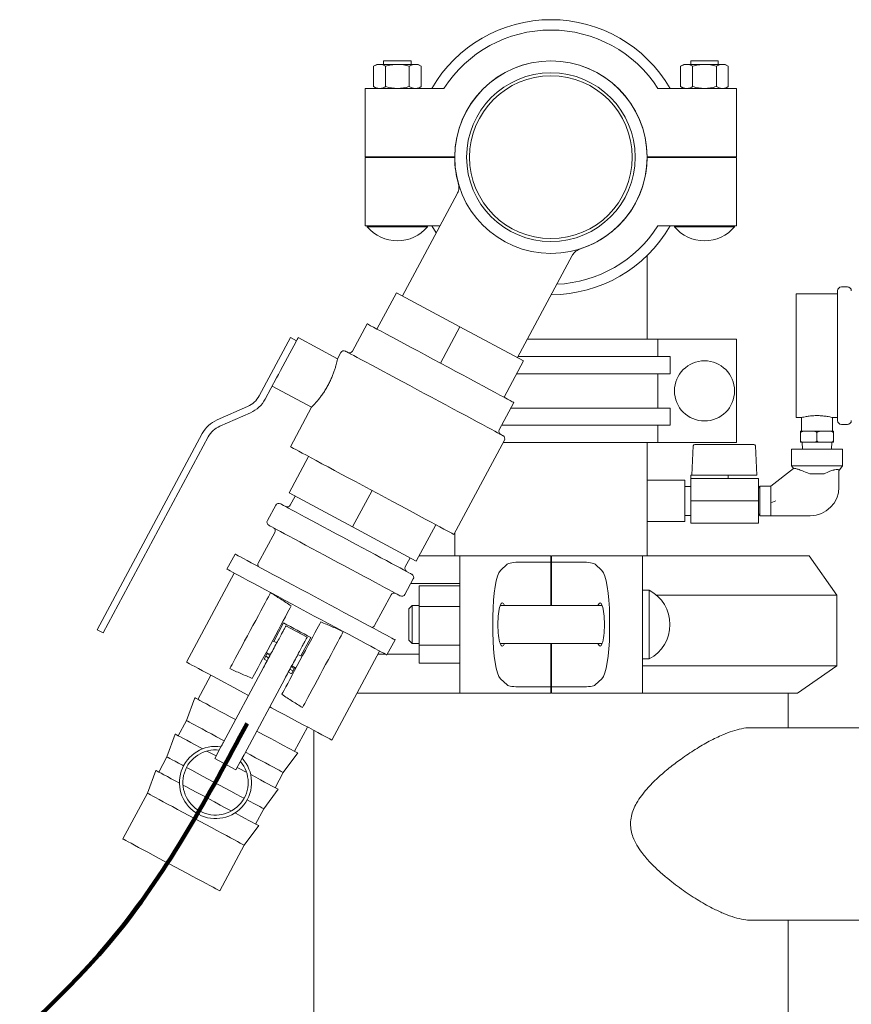
# Model space of a CAD drawing. Units: inches. Extents: x 0.1 to 22.1, y 0.1 to 17.1.
# Drawn here: x 3.7 to 5, y 5.7 to 7.1 of the extents above; entities that cross this region are included whole.
import ezdxf

# ---------------------------------------------------------------- set-up
doc = ezdxf.new("R2010")
doc.units = ezdxf.units.IN
doc.header["$MEASUREMENT"] = 0
doc.layers.add('7', color=7, linetype='Continuous', lineweight=15)

msp = doc.modelspace()

# ---------------------------------------------------------------- linework, layer by layer
at = {"color": 7, "linetype": 'Continuous', "lineweight": 15}
for p, q in [((4.27327, 7.08092), (4.26842, 7.07812)), ((4.26842, 7.07812), (4.26842, 7.0472)), ((4.30453, 7.08092), (4.27327, 7.08092)), ((4.28369, 7.08609), (4.28369, 7.08092)), ((4.32537, 7.08609), (4.28369, 7.08609)), ((4.28648, 7.0472), (4.28648, 7.07812)), ((4.33579, 7.08092), (4.30453, 7.08092)), ((4.32258, 7.07812), (4.32258, 7.0472)), ((4.32537, 7.08092), (4.32537, 7.08609)), ((4.34064, 7.07812), (4.33579, 7.08092)), ((4.34064, 7.07812), (4.34064, 7.0472)), ((4.73873, 7.08092), (4.73388, 7.07812)), ((4.73388, 7.07812), (4.73388, 7.0472)), ((4.76999, 7.08092), (4.73873, 7.08092)), ((4.74915, 7.08609), (4.74915, 7.08092)), ((4.79083, 7.08609), (4.74915, 7.08609)), ((4.75194, 7.0472), (4.75194, 7.07812)), ((4.80125, 7.08092), (4.76999, 7.08092)), ((4.78805, 7.07812), (4.78805, 7.0472)), ((4.79083, 7.08092), (4.79083, 7.08609)), ((4.8061, 7.07812), (4.80125, 7.08092)), ((4.8061, 7.07812), (4.8061, 7.0472)), ((4.2559, 7.04441), (4.37507, 7.04441)), ((4.2559, 6.94085), (4.2559, 7.04441)), ((4.26842, 7.0472), (4.27327, 7.04441)), ((4.33579, 7.04441), (4.34064, 7.0472)), ((4.69945, 7.04441), (4.81862, 7.04441)), ((4.73388, 7.0472), (4.73873, 7.04441)), ((4.80125, 7.04441), (4.8061, 7.0472)), ((4.81862, 7.04441), (4.81862, 6.94085)), ((4.2559, 6.94085), (4.39137, 6.94085)), ((4.2559, 6.93955), (4.39137, 6.93955)), ((4.2559, 6.83599), (4.2559, 6.93955)), ((4.28369, 6.94085), (4.28369, 6.93955)), ((4.32537, 6.93955), (4.32537, 6.94085)), ((4.39143, 6.9402), (4.39143, 6.93611)), ((4.68309, 6.93611), (4.68309, 6.9402)), ((4.68315, 6.94085), (4.81862, 6.94085)), ((4.68315, 6.93955), (4.81862, 6.93955)), ((4.74915, 6.94085), (4.74915, 6.93955)), ((4.79083, 6.93955), (4.79083, 6.94085)), ((4.81862, 6.93955), (4.81862, 6.83599)), ((4.39522, 6.88474), (4.31218, 6.72995)), ((4.36907, 6.83599), (4.2559, 6.83599)), ((4.25893, 6.83599), (4.25893, 6.83488)), ((4.25893, 6.83488), (4.35013, 6.83488)), ((4.35013, 6.83488), (4.35013, 6.83599)), ((4.35677, 6.83599), (4.36335, 6.82534)), ((4.81862, 6.83599), (4.69945, 6.83599)), ((4.72439, 6.83599), (4.72439, 6.83488)), ((4.81559, 6.83488), (4.72439, 6.83488)), ((4.81559, 6.83488), (4.81559, 6.83599)), ((4.48659, 6.6364), (4.56965, 6.79123)), ((4.68309, 6.66936), (4.68309, 6.7913)), ((4.30301, 6.73488), (4.27346, 6.6798)), ((4.30301, 6.73488), (4.39939, 6.68317)), ((4.97168, 6.73313), (4.90918, 6.73313)), ((4.90918, 6.73313), (4.90918, 6.54563)), ((4.97168, 6.54104), (4.97168, 6.73771)), ((4.98668, 6.74354), (4.97751, 6.74354)), ((4.25855, 6.6878), (4.2364, 6.64649)), ((4.27346, 6.6798), (4.27347, 6.6798)), ((4.39939, 6.68317), (4.36985, 6.6281)), ((4.39939, 6.68317), (4.49577, 6.63147)), ((4.09505, 6.57857), (4.14241, 6.66688)), ((4.14241, 6.66688), (4.15159, 6.66196)), ((4.14748, 6.6543), (4.15159, 6.66196)), ((4.21385, 6.63471), (4.15415, 6.66673)), ((4.5015, 6.66419), (4.69945, 6.66419)), ((4.68309, 6.66419), (4.68309, 6.66936)), ((4.69945, 6.66419), (4.69945, 6.63814)), ((4.81862, 6.66419), (4.69945, 6.66419)), ((4.81862, 6.50788), (4.81862, 6.66419)), ((4.21884, 6.64409), (4.21376, 6.63461)), ((4.36984, 6.6281), (4.36985, 6.6281)), ((4.36985, 6.6281), (4.36985, 6.6281)), ((4.49577, 6.63147), (4.46623, 6.5764)), ((4.48753, 6.63814), (4.71775, 6.63814)), ((4.71775, 6.63814), (4.71775, 6.61208)), ((4.48537, 6.61208), (4.71775, 6.61208)), ((4.69945, 6.61208), (4.69945, 6.55998)), ((4.10422, 6.57365), (4.12143, 6.60572)), ((4.11476, 6.59329), (4.17447, 6.56127)), ((4.45898, 6.52709), (4.48114, 6.5684)), ((4.46622, 6.5764), (4.46623, 6.5764)), ((4.07758, 6.56243), (4.03122, 6.54206)), ((4.08177, 6.55289), (4.03541, 6.53252)), ((4.1745, 6.56142), (4.14232, 6.50144)), ((4.47662, 6.55998), (4.71775, 6.55998)), ((4.71775, 6.55998), (4.71775, 6.53393)), ((4.90918, 6.54563), (4.91722, 6.54563)), ((4.91709, 6.54566), (4.91709, 6.52479)), ((4.96348, 6.54563), (4.97168, 6.54563)), ((4.96376, 6.52479), (4.96376, 6.54569)), ((4.00877, 6.5213), (3.84933, 6.22408)), ((4.46264, 6.53393), (4.71775, 6.53393)), ((4.69945, 6.53393), (4.69945, 6.50788)), ((4.92067, 6.52479), (4.91543, 6.52479)), ((4.91543, 6.51063), (4.91543, 6.52229)), ((4.93519, 6.52479), (4.92067, 6.52479)), ((4.94567, 6.52479), (4.93519, 6.52479)), ((4.94043, 6.51063), (4.94043, 6.52229)), ((4.96019, 6.52479), (4.94567, 6.52479)), ((4.96543, 6.52479), (4.96019, 6.52479)), ((4.96543, 6.51063), (4.96543, 6.52229)), ((4.97751, 6.53521), (4.98668, 6.53521)), ((4.01795, 6.51638), (3.85851, 6.21915)), ((4.39017, 6.36849), (4.46669, 6.51114)), ((4.69945, 6.50788), (4.46494, 6.50788)), ((4.68309, 6.45063), (4.68309, 6.50788)), ((4.69945, 6.50788), (4.81862, 6.50788)), ((4.91543, 6.50813), (4.92067, 6.50813)), ((4.91793, 6.50813), (4.91829, 6.49771)), ((4.93519, 6.50813), (4.92067, 6.50813)), ((4.93519, 6.50813), (4.94567, 6.50813)), ((4.96019, 6.50813), (4.94567, 6.50813)), ((4.96019, 6.50813), (4.96543, 6.50813)), ((4.96256, 6.49771), (4.96293, 6.50813)), ((4.75307, 6.50263), (4.75075, 6.45825)), ((4.75557, 6.505), (4.75617, 6.505)), ((4.75617, 6.505), (4.77867, 6.505)), ((4.77867, 6.505), (4.84465, 6.505)), ((4.84714, 6.50263), (4.84947, 6.45825)), ((4.90168, 6.49771), (4.90168, 6.47271)), ((4.97918, 6.49771), (4.90168, 6.49771)), ((4.97918, 6.47271), (4.97918, 6.49771)), ((4.16986, 6.48667), (4.14032, 6.43159)), ((4.905, 6.46858), (4.87068, 6.44188)), ((4.90168, 6.47271), (4.90472, 6.46836)), ((4.97918, 6.47271), (4.90168, 6.47271)), ((4.97376, 6.46497), (4.97918, 6.47271)), ((4.97376, 6.46564), (4.97376, 6.44028)), ((4.74039, 6.45063), (4.68309, 6.45063)), ((4.68309, 6.45063), (4.68309, 6.38813)), ((4.74039, 6.45063), (4.74039, 6.38813)), ((4.7776, 6.45325), (4.74947, 6.45325)), ((4.74947, 6.45325), (4.74947, 6.41938)), ((4.7495, 6.45825), (4.7495, 6.45325)), ((4.7495, 6.45825), (4.75063, 6.45825)), ((4.75063, 6.45825), (4.75135, 6.45825)), ((4.75135, 6.45825), (4.77853, 6.45825)), ((4.7776, 6.45325), (4.77853, 6.45325)), ((4.77853, 6.45825), (4.77874, 6.45825)), ((4.77853, 6.45325), (4.77874, 6.45325)), ((4.77874, 6.45825), (4.80499, 6.45825)), ((4.77874, 6.45325), (4.77964, 6.45325)), ((4.85168, 6.45325), (4.77964, 6.45325)), ((4.80499, 6.45825), (4.80565, 6.45825)), ((4.80565, 6.45825), (4.84722, 6.45825)), ((4.80572, 6.45825), (4.80572, 6.45325)), ((4.84947, 6.45825), (4.84722, 6.45825)), ((4.85168, 6.45325), (4.85168, 6.41938)), ((4.92942, 6.46021), (4.9514, 6.46021)), ((4.9514, 6.46021), (4.95143, 6.46022)), ((4.14032, 6.43159), (4.2367, 6.37989)), ((4.26624, 6.43496), (4.2367, 6.37989)), ((4.74947, 6.44135), (4.74039, 6.44135)), ((4.85206, 6.44188), (4.85168, 6.44188)), ((4.85393, 6.43863), (4.85206, 6.44188)), ((4.85206, 6.39688), (4.85206, 6.44188)), ((4.87068, 6.44188), (4.85393, 6.44188)), ((4.85393, 6.39688), (4.85393, 6.44188)), ((4.87068, 6.41673), (4.87068, 6.44188)), ((4.1495, 6.42667), (4.14211, 6.4129)), ((4.85168, 6.41938), (4.74947, 6.41938)), ((4.74947, 6.41938), (4.74947, 6.3855)), ((4.85168, 6.41938), (4.85168, 6.3855)), ((4.87068, 6.39688), (4.87068, 6.41673)), ((4.12011, 6.41288), (4.10751, 6.38938)), ((4.68309, 6.33604), (4.68309, 6.38813)), ((4.68309, 6.38813), (4.74039, 6.38813)), ((4.74039, 6.3974), (4.74947, 6.3974)), ((4.85168, 6.39688), (4.85206, 6.39688)), ((4.85206, 6.39688), (4.85393, 6.40012)), ((4.85393, 6.39688), (4.87068, 6.39688)), ((4.87068, 6.39688), (4.93036, 6.39688)), ((4.2367, 6.37989), (4.33308, 6.32819)), ((4.36263, 6.38326), (4.33308, 6.32819)), ((4.85168, 6.3855), (4.74947, 6.3855)), ((4.11874, 6.37153), (4.09374, 6.32493)), ((4.39143, 6.37084), (4.39143, 6.33604)), ((4.05861, 6.33877), (4.0463, 6.31582)), ((4.31652, 6.31934), (4.3239, 6.33311)), ((4.3373, 6.33604), (4.39934, 6.33604)), ((4.53726, 6.33604), (4.39934, 6.33604)), ((4.39934, 6.31388), (4.39934, 6.33604)), ((4.53726, 6.33604), (4.53726, 6.32645)), ((4.53809, 6.33604), (4.53809, 6.32645)), ((4.53809, 6.33604), (4.67601, 6.33604)), ((4.67601, 6.33604), (4.67601, 6.31388)), ((4.67601, 6.33604), (4.92872, 6.33604)), ((4.97039, 6.27654), (4.92872, 6.33604)), ((4.39934, 6.24427), (4.39934, 6.31388)), ((4.46094, 6.31388), (4.47098, 6.3233)), ((4.49141, 6.32645), (4.53726, 6.32645)), ((4.53726, 6.32645), (4.53726, 6.26054)), ((4.53726, 6.31521), (4.53809, 6.31521)), ((4.53809, 6.32645), (4.58395, 6.32645)), ((4.53809, 6.26054), (4.53809, 6.32645)), ((4.60437, 6.3233), (4.61441, 6.31388)), ((4.67601, 6.31388), (4.67601, 6.24427)), ((4.05732, 6.30991), (3.98493, 6.17498)), ((4.31606, 6.2775), (4.32867, 6.301)), ((4.53726, 6.31), (4.53809, 6.31)), ((4.39934, 6.29438), (4.32511, 6.29438)), ((4.33768, 6.29054), (4.39934, 6.29054)), ((4.33768, 6.2595), (4.33768, 6.29054)), ((4.53726, 6.29438), (4.53809, 6.29438)), ((4.68639, 6.28396), (4.67601, 6.28396)), ((4.68639, 6.28396), (4.68639, 6.23188)), ((4.26998, 6.23039), (4.29498, 6.27699)), ((4.97039, 6.27654), (4.69725, 6.27654)), ((4.97039, 6.16938), (4.97039, 6.27654)), ((4.32684, 6.26054), (4.32184, 6.25554)), ((4.32184, 6.23188), (4.32184, 6.25554)), ((4.33768, 6.26054), (4.32684, 6.26054)), ((4.32684, 6.26054), (4.32684, 6.23188)), ((4.33768, 6.2595), (4.39934, 6.2595)), ((4.33768, 6.20083), (4.33768, 6.2595)), ((4.61503, 6.26054), (4.46033, 6.26054)), ((4.39934, 6.24427), (4.39934, 6.21948)), ((4.44934, 6.24427), (4.44934, 6.21948)), ((4.62601, 6.21948), (4.62601, 6.24427)), ((4.67601, 6.21948), (4.67601, 6.24427)), ((3.84933, 6.22408), (3.85851, 6.21915)), ((4.11707, 6.20646), (4.13204, 6.23437)), ((4.16776, 6.2128), (4.13563, 6.23003)), ((4.32184, 6.20821), (4.32184, 6.23188)), ((4.32684, 6.23188), (4.32684, 6.20321)), ((4.68639, 6.23188), (4.68639, 6.17979)), ((4.71768, 6.23179), (4.71768, 6.23196)), ((4.17335, 6.21221), (4.15838, 6.1843)), ((4.28864, 6.18583), (4.30095, 6.20878)), ((4.32184, 6.20821), (4.32684, 6.20321)), ((4.39934, 6.14987), (4.39934, 6.21948)), ((4.67601, 6.21948), (4.67601, 6.14987)), ((4.12166, 6.204), (4.11533, 6.2074)), ((4.32684, 6.20321), (4.33768, 6.20321)), ((4.33768, 6.20083), (4.39934, 6.20083)), ((4.33768, 6.17321), (4.33768, 6.20083)), ((4.46033, 6.20321), (4.61503, 6.20321)), ((4.53726, 6.20321), (4.53726, 6.1373)), ((4.53809, 6.1373), (4.53809, 6.20321)), ((4.1025, 6.17929), (4.10762, 6.18884)), ((4.10705, 6.17685), (4.1025, 6.17929)), ((4.10588, 6.18977), (4.11221, 6.18637)), ((4.10693, 6.18755), (4.11149, 6.1851)), ((4.10871, 6.18187), (4.10932, 6.18099)), ((4.16013, 6.18337), (4.15379, 6.18676)), ((4.20524, 6.0568), (4.27762, 6.19174)), ((4.2752, 6.18722), (4.28605, 6.18722)), ((4.28938, 6.18722), (4.33768, 6.18722)), ((4.67601, 6.17979), (4.68639, 6.17979)), ((4.04049, 6.05267), (4.10167, 6.16673)), ((4.14627, 6.16172), (4.14175, 6.16415)), ((4.14369, 6.16783), (4.14824, 6.16539)), ((4.14893, 6.16668), (4.14381, 6.15713)), ((4.14434, 6.16914), (4.15067, 6.16574)), ((4.33768, 6.17321), (4.39934, 6.17321)), ((4.53726, 6.16938), (4.53809, 6.16938)), ((4.67601, 6.16938), (4.97039, 6.16938)), ((4.91088, 6.12771), (4.97039, 6.16938)), ((4.02165, 6.15528), (4.00196, 6.11856)), ((4.07261, 6.03543), (4.1338, 6.1495)), ((4.14381, 6.15713), (4.13926, 6.15957)), ((4.39934, 6.12771), (4.39934, 6.14987)), ((4.47098, 6.14045), (4.46094, 6.14987)), ((4.61441, 6.14987), (4.60437, 6.14045)), ((4.67601, 6.14987), (4.67601, 6.12771)), ((4.53726, 6.1373), (4.49141, 6.1373)), ((4.53726, 6.12771), (4.53726, 6.1373)), ((4.53809, 6.12771), (4.53809, 6.1373)), ((4.58395, 6.1373), (4.53809, 6.1373)), ((3.99737, 6.12102), (3.98472, 6.08643)), ((4.39934, 6.12771), (4.24328, 6.12771)), ((4.53726, 6.12771), (4.39934, 6.12771)), ((4.53726, 6.13029), (4.53809, 6.13029)), ((4.53809, 6.12771), (4.67601, 6.12771)), ((4.91088, 6.12771), (4.67601, 6.12771)), ((4.89664, 6.07563), (4.89664, 6.12771)), ((3.98472, 6.08643), (3.97241, 6.06349)), ((4.14883, 6.03978), (4.16852, 6.0765)), ((5.17268, 6.07563), (4.8406, 6.07563)), ((3.96782, 6.06595), (3.95518, 6.03136)), ((4.17789, 6.07147), (4.17789, 5.60688)), ((4.02781, 6.02904), (4.03769, 6.04745)), ((3.95518, 6.03136), (3.94287, 6.00841)), ((4.02978, 6.03271), (4.01578, 6.04022)), ((4.02781, 6.02904), (4.05994, 6.01181)), ((4.05994, 6.01181), (4.06981, 6.03021)), ((4.13159, 6.00765), (4.15342, 6.03732)), ((3.93828, 6.01087), (3.92563, 5.97628)), ((4.11928, 5.9847), (4.13159, 6.00765)), ((3.92563, 5.97628), (3.88851, 5.90707)), ((4.10205, 5.95257), (4.12387, 5.98224)), ((4.08974, 5.92963), (4.10205, 5.95257)), ((4.0725, 5.8975), (4.09433, 5.92716)), ((4.03538, 5.82829), (4.0725, 5.8975)), ((4.8406, 5.78396), (5.27678, 5.78396)), ((4.89664, 5.60688), (4.89664, 5.78396))]:
    msp.add_line(p, q, dxfattribs=at)
at = {"color": 7, "linetype": 'Continuous', "lineweight": 15, "flags": 128}
for points in [[(4.25855, 6.6878), (4.25916, 6.68747), (4.26099, 6.68649), (4.264, 6.68488), (4.26817, 6.68264), (4.27346, 6.6798)], [(4.27347, 6.6798), (4.27981, 6.67639), (4.28714, 6.67246), (4.29538, 6.66804), (4.30443, 6.66319), (4.3142, 6.65795), (4.32458, 6.65238), (4.33545, 6.64655), (4.3467, 6.64051), (4.35821, 6.63434), (4.36984, 6.6281)], [(4.15159, 6.66196), (4.1527, 6.66402), (4.1535, 6.66552), (4.15399, 6.66642), (4.15415, 6.66673)], [(4.12143, 6.60572), (4.1243, 6.61107), (4.12749, 6.61703), (4.13092, 6.62341), (4.13446, 6.63001), (4.138, 6.63661), (4.14142, 6.64299), (4.14462, 6.64895), (4.14748, 6.6543)], [(4.22589, 6.64621), (4.2264, 6.64594), (4.22792, 6.64512), (4.23045, 6.64377), (4.23395, 6.64189), (4.2384, 6.6395), (4.24377, 6.63663), (4.25, 6.63328), (4.25704, 6.62951), (4.26483, 6.62533), (4.27331, 6.62078), (4.2824, 6.6159), (4.29203, 6.61073), (4.30212, 6.60533), (4.31257, 6.59972), (4.3233, 6.59396), (4.33421, 6.58811), (4.34523, 6.5822), (4.35624, 6.5763), (4.36715, 6.57044), (4.37788, 6.56468), (4.38833, 6.55908), (4.39842, 6.55367), (4.40805, 6.5485), (4.41714, 6.54363), (4.42562, 6.53908), (4.43341, 6.5349), (4.44045, 6.53112), (4.44668, 6.52778), (4.45205, 6.5249), (4.4565, 6.52251), (4.46, 6.52063), (4.46253, 6.51928), (4.46405, 6.51846), (4.46456, 6.51819)], [(4.36985, 6.6281), (4.38148, 6.62186), (4.39299, 6.61568), (4.40424, 6.60965), (4.41511, 6.60382), (4.42549, 6.59825), (4.43526, 6.59301), (4.44431, 6.58815), (4.45255, 6.58374), (4.45988, 6.5798), (4.46622, 6.5764)], [(4.46623, 6.5764), (4.47152, 6.57356), (4.47569, 6.57132), (4.4787, 6.5697), (4.48053, 6.56873), (4.48114, 6.5684)], [(4.14232, 6.50144), (4.14284, 6.50116), (4.14437, 6.50034), (4.14692, 6.49897), (4.15045, 6.49708), (4.15495, 6.49467), (4.16036, 6.49176), (4.16666, 6.48838), (4.17378, 6.48457), (4.18166, 6.48034), (4.19025, 6.47573), (4.19946, 6.47079), (4.20923, 6.46555), (4.21947, 6.46005), (4.2301, 6.45435), (4.24103, 6.44849), (4.25217, 6.44251), (4.26342, 6.43648), (4.2747, 6.43043), (4.28591, 6.42442), (4.29695, 6.41849), (4.30774, 6.4127), (4.31819, 6.4071), (4.32821, 6.40173), (4.33771, 6.39663), (4.34662, 6.39185), (4.35486, 6.38743), (4.36237, 6.3834), (4.36909, 6.3798), (4.37495, 6.37665), (4.37991, 6.37399), (4.38393, 6.37184), (4.38697, 6.37021), (4.38901, 6.36911), (4.39004, 6.36856), (4.39017, 6.36849)], [(4.87068, 6.41673), (4.87308, 6.41755), (4.8755, 6.41838), (4.87791, 6.41921)], [(4.12716, 6.415), (4.12768, 6.41473), (4.12921, 6.41391), (4.13174, 6.41255), (4.13524, 6.41067), (4.13969, 6.40828), (4.14503, 6.40542), (4.15121, 6.4021), (4.15817, 6.39837), (4.16583, 6.39426), (4.17412, 6.38982), (4.18295, 6.38508), (4.19223, 6.3801), (4.20187, 6.37493), (4.21176, 6.36963), (4.2218, 6.36424), (4.2319, 6.35882), (4.24195, 6.35343), (4.25184, 6.34813), (4.26147, 6.34296), (4.27075, 6.33798), (4.27958, 6.33324), (4.28787, 6.3288), (4.29553, 6.32469), (4.30249, 6.32095), (4.30867, 6.31764), (4.31401, 6.31477), (4.31846, 6.31239), (4.32197, 6.31051), (4.3245, 6.30915), (4.32603, 6.30833), (4.32654, 6.30805), (4.32654, 6.30805)], [(4.30901, 6.27538), (4.3085, 6.27565), (4.30697, 6.27647), (4.30444, 6.27783), (4.30093, 6.27971), (4.29649, 6.28209), (4.29114, 6.28496), (4.28496, 6.28828), (4.27801, 6.29201), (4.27034, 6.29612), (4.26205, 6.30056), (4.25323, 6.3053), (4.24395, 6.31028), (4.23431, 6.31545), (4.22442, 6.32075), (4.21437, 6.32614), (4.20427, 6.33156), (4.19423, 6.33695), (4.18434, 6.34225), (4.1747, 6.34742), (4.16542, 6.3524), (4.15659, 6.35714), (4.1483, 6.36158), (4.14064, 6.36569), (4.13368, 6.36942), (4.1275, 6.37274), (4.12216, 6.37561), (4.11771, 6.37799), (4.11421, 6.37987), (4.11168, 6.38123), (4.11015, 6.38205), (4.10964, 6.38232), (4.10964, 6.38232)], [(4.30095, 6.20878), (4.30043, 6.20905), (4.29888, 6.20988), (4.29632, 6.21126), (4.29277, 6.21317), (4.28824, 6.21559), (4.2828, 6.21851), (4.27647, 6.22191), (4.26932, 6.22574), (4.26141, 6.22999), (4.2528, 6.2346), (4.24357, 6.23956), (4.23379, 6.2448), (4.22355, 6.25029), (4.21294, 6.25599), (4.20204, 6.26183), (4.19096, 6.26778), (4.17978, 6.27377), (4.1686, 6.27977), (4.15751, 6.28572), (4.14662, 6.29156), (4.13601, 6.29725), (4.12577, 6.30275), (4.11599, 6.30799), (4.10676, 6.31294), (4.09815, 6.31756), (4.09024, 6.32181), (4.08309, 6.32564), (4.07676, 6.32904), (4.07131, 6.33196), (4.06679, 6.33438), (4.06324, 6.33629), (4.06067, 6.33766), (4.05913, 6.33849), (4.05861, 6.33877), (4.05861, 6.33877)], [(4.28864, 6.18583), (4.28812, 6.18611), (4.28657, 6.18694), (4.28401, 6.18831), (4.28046, 6.19022), (4.27593, 6.19264), (4.27049, 6.19556), (4.26416, 6.19896), (4.25701, 6.20279), (4.2491, 6.20704), (4.24049, 6.21166), (4.23126, 6.21661), (4.22148, 6.22185), (4.21124, 6.22735), (4.20063, 6.23304), (4.18973, 6.23888), (4.17865, 6.24483), (4.16747, 6.25083), (4.15629, 6.25682), (4.1452, 6.26277), (4.13431, 6.26861), (4.1237, 6.2743), (4.11346, 6.2798), (4.10368, 6.28504), (4.09445, 6.28999), (4.08584, 6.29461), (4.07793, 6.29886), (4.07078, 6.30269), (4.06445, 6.30609), (4.059, 6.30901), (4.05448, 6.31143), (4.05093, 6.31334), (4.04836, 6.31472), (4.04682, 6.31554), (4.0463, 6.31582), (4.0463, 6.31582)], [(4.05055, 6.16507), (4.05111, 6.16612), (4.05223, 6.16822), (4.05391, 6.17134), (4.0561, 6.17542), (4.05876, 6.18039), (4.06185, 6.18615), (4.06531, 6.1926), (4.06907, 6.19961), (4.07306, 6.20705), (4.07721, 6.21478), (4.08144, 6.22266), (4.08567, 6.23054), (4.08981, 6.23828), (4.09381, 6.24572), (4.09757, 6.25273), (4.10102, 6.25917), (4.10411, 6.26493), (4.10678, 6.2699), (4.10897, 6.27399), (4.11064, 6.27711), (4.11177, 6.27921), (4.11233, 6.28025)], [(4.08465, 6.1502), (4.08616, 6.15301), (4.08816, 6.15675), (4.09062, 6.16133), (4.09349, 6.16668), (4.09672, 6.17271), (4.10026, 6.1793), (4.10404, 6.18635), (4.108, 6.19373), (4.11207, 6.20131), (4.11617, 6.20896), (4.12023, 6.21654), (4.12419, 6.22392), (4.12797, 6.23097), (4.13151, 6.23756), (4.13474, 6.24359), (4.13762, 6.24894), (4.14007, 6.25352), (4.14208, 6.25725), (4.14359, 6.26007)], [(4.12944, 6.12617), (4.13095, 6.12898), (4.13296, 6.13272), (4.13541, 6.1373), (4.13829, 6.14265), (4.14152, 6.14868), (4.14506, 6.15527), (4.14884, 6.16232), (4.1528, 6.1697), (4.15686, 6.17728), (4.16096, 6.18493), (4.16503, 6.19251), (4.16899, 6.19989), (4.17277, 6.20694), (4.17631, 6.21353), (4.17954, 6.21956), (4.18241, 6.22491), (4.18487, 6.22949), (4.18687, 6.23323), (4.18838, 6.23604)], [(4.13204, 6.23437), (4.13717, 6.23162), (4.14232, 6.22885), (4.14751, 6.22607), (4.1527, 6.22329), (4.15789, 6.2205), (4.16307, 6.21772), (4.16823, 6.21496), (4.17335, 6.21221)], [(4.1607, 6.10599), (4.16126, 6.10703), (4.16239, 6.10913), (4.16406, 6.11225), (4.16625, 6.11633), (4.16892, 6.1213), (4.17201, 6.12706), (4.17546, 6.13351), (4.17922, 6.14052), (4.18322, 6.14796), (4.18736, 6.15569), (4.19159, 6.16358), (4.19582, 6.17146), (4.19997, 6.17919), (4.20396, 6.18663), (4.20772, 6.19364), (4.21118, 6.20009), (4.21427, 6.20585), (4.21693, 6.21082), (4.21912, 6.2149), (4.2208, 6.21802), (4.22192, 6.22012), (4.22248, 6.22116)], [(4.10953, 6.18143), (4.10943, 6.18149), (4.10496, 6.18388)], [(4.07902, 6.12451), (4.07132, 6.12864), (4.06105, 6.13415), (4.0511, 6.13949), (4.04155, 6.1446), (4.03251, 6.14945), (4.02406, 6.15399), (4.01626, 6.15817), (4.0092, 6.16196), (4.00295, 6.16531), (3.99755, 6.16821), (3.99307, 6.17061), (3.98953, 6.17251), (3.98699, 6.17388), (3.98545, 6.1747), (3.98493, 6.17498)], [(4.05933, 6.08779), (4.05128, 6.0921), (4.04298, 6.09656), (4.0351, 6.10078), (4.02775, 6.10473), (4.02101, 6.10834), (4.01499, 6.11157), (4.00975, 6.11438), (4.00537, 6.11673), (4.0019, 6.11859), (3.99939, 6.11994), (3.99787, 6.12075), (3.99737, 6.12102)], [(4.20524, 6.0568), (4.20511, 6.05687), (4.20408, 6.05742), (4.20204, 6.05852), (4.199, 6.06015), (4.19498, 6.0623), (4.19004, 6.06496), (4.1842, 6.06809), (4.17754, 6.07166), (4.1701, 6.07565), (4.16197, 6.08001), (4.15321, 6.08471), (4.14391, 6.0897), (4.13415, 6.09494), (4.12402, 6.10037), (4.11363, 6.10594), (4.11115, 6.10727)], [(4.04209, 6.05566), (4.0388, 6.05743), (4.03056, 6.06185), (4.0227, 6.06606), (4.01535, 6.07001), (4.00859, 6.07363), (4.00253, 6.07688), (3.99725, 6.07971), (3.99282, 6.08209), (3.98932, 6.08397), (3.98678, 6.08533), (3.98524, 6.08616), (3.98472, 6.08643)], [(4.00944, 6.04362), (4.00556, 6.04571), (3.9982, 6.04965), (3.99147, 6.05326), (3.98544, 6.05649), (3.98021, 6.0593), (3.97583, 6.06165), (3.97236, 6.06351), (3.96985, 6.06486), (3.96833, 6.06568), (3.96782, 6.06595)], [(4.15342, 6.03732), (4.15329, 6.03739), (4.15227, 6.03793), (4.15026, 6.03901), (4.14726, 6.04062), (4.14333, 6.04273), (4.13851, 6.04531), (4.13288, 6.04834), (4.12649, 6.05176), (4.11943, 6.05555), (4.1118, 6.05964), (4.1037, 6.06399), (4.09523, 6.06853), (4.09145, 6.07055)], [(4.03769, 6.04745), (4.03797, 6.04798), (4.03829, 6.04856), (4.03862, 6.04918), (4.03897, 6.04984), (4.03934, 6.05052), (4.03971, 6.05122), (4.0401, 6.05194), (4.04049, 6.05267)], [(3.98042, 6.01782), (3.97905, 6.01856), (3.97299, 6.02181), (3.96771, 6.02464), (3.96328, 6.02701), (3.95977, 6.02889), (3.95723, 6.03026), (3.95569, 6.03108), (3.95518, 6.03136)], [(4.06981, 6.03021), (4.0701, 6.03075), (4.07041, 6.03133), (4.07075, 6.03195), (4.0711, 6.0326), (4.07146, 6.03329), (4.07184, 6.03399), (4.07223, 6.03471), (4.07261, 6.03543)], [(4.13159, 6.00765), (4.13146, 6.00772), (4.13043, 6.00827), (4.12839, 6.00937), (4.12536, 6.01099), (4.12139, 6.01312), (4.11653, 6.01573), (4.11085, 6.01878), (4.10443, 6.02222), (4.09736, 6.02601), (4.08974, 6.0301), (4.08168, 6.03443), (4.07422, 6.03843)], [(4.07221, 5.96858), (4.06781, 5.97094), (4.06019, 5.97503), (4.05213, 5.97935), (4.04374, 5.98385), (4.03513, 5.98847), (4.02644, 5.99313), (4.01777, 5.99778), (4.00926, 6.00235), (4.00101, 6.00677), (3.99316, 6.01098), (3.9858, 6.01493), (3.98501, 6.01535)], [(4.07591, 6.00797), (4.07415, 6.00891), (4.06568, 6.01345), (4.06191, 6.01548)], [(3.97423, 5.99159), (3.96866, 5.99458), (3.96192, 5.99819), (3.9559, 6.00142), (3.95066, 6.00423), (3.94628, 6.00658), (3.94282, 6.00844), (3.94031, 6.00978), (3.93879, 6.0106), (3.93828, 6.01087)], [(4.12387, 5.98224), (4.12374, 5.98231), (4.12273, 5.98285), (4.12071, 5.98394), (4.11772, 5.98554), (4.11379, 5.98765), (4.10897, 5.99023), (4.10333, 5.99326), (4.09694, 5.99669), (4.08989, 6.00047), (4.08226, 6.00456), (4.08225, 6.00457)], [(4.05303, 5.94932), (4.05271, 5.94949), (4.04461, 5.95383), (4.03614, 5.95838), (4.02741, 5.96306), (4.01853, 5.96782), (4.00963, 5.9726), (4.00081, 5.97733), (3.99219, 5.98195), (3.98389, 5.9864), (3.97958, 5.98872)], [(4.0725, 5.8975), (4.07238, 5.89757), (4.07135, 5.89812), (4.0693, 5.89922), (4.06627, 5.90084), (4.0623, 5.90297), (4.05744, 5.90558), (4.05176, 5.90863), (4.04534, 5.91207), (4.03827, 5.91586), (4.03065, 5.91995), (4.02259, 5.92427), (4.0142, 5.92878), (4.00559, 5.93339), (3.99689, 5.93806), (3.98823, 5.94271), (3.97971, 5.94727), (3.97147, 5.95169), (3.96362, 5.95591), (3.95626, 5.95985), (3.9495, 5.96348), (3.94344, 5.96673), (3.93816, 5.96956), (3.93374, 5.97194), (3.93023, 5.97382), (3.92769, 5.97518), (3.92615, 5.97601), (3.92563, 5.97628), (3.92563, 5.97628)], [(4.10205, 5.95257), (4.10192, 5.95264), (4.10089, 5.9532), (4.09885, 5.95429), (4.09582, 5.95592), (4.09184, 5.95805), (4.08698, 5.96066), (4.0813, 5.9637), (4.0768, 5.96612)], [(4.09433, 5.92716), (4.0942, 5.92723), (4.09319, 5.92778), (4.09117, 5.92886), (4.08817, 5.93047), (4.08424, 5.93257), (4.07943, 5.93516), (4.07379, 5.93818), (4.0674, 5.94161), (4.06034, 5.94539), (4.05838, 5.94645)], [(4.03538, 5.82829), (4.03525, 5.82835), (4.03422, 5.82891), (4.03218, 5.83), (4.02915, 5.83163), (4.02517, 5.83376), (4.02031, 5.83637), (4.01463, 5.83941), (4.00821, 5.84286), (4.00114, 5.84665), (3.99352, 5.85074), (3.98546, 5.85506), (3.97707, 5.85956), (3.96846, 5.86418), (3.95977, 5.86884), (3.9511, 5.87349), (3.94259, 5.87806), (3.93434, 5.88248), (3.92649, 5.8867), (3.91913, 5.89064), (3.91237, 5.89427), (3.90631, 5.89752), (3.90103, 5.90035), (3.89661, 5.90272), (3.8931, 5.9046), (3.89056, 5.90597), (3.88902, 5.90679), (3.88851, 5.90707), (3.88851, 5.90707)]]:
    msp.add_lwpolyline(points, dxfattribs=at)
at = {"color": 7, "linetype": 'Continuous', "lineweight": 15}
for centre, radius in [((4.53726, 6.9402), 0.14583), ((4.53726, 6.9402), 0.12783), ((4.53726, 6.9402), 0.12333), ((4.76999, 6.58603), 0.0456)]:
    msp.add_circle(centre, radius, dxfattribs=at)
for centre, radius, start, end in [((4.53726, 6.9402), 0.20842, 30, 150), ((4.53726, 6.9402), 0.19278, 32.72044, 147.27956), ((4.53726, 6.9402), 0.14589, 0.25579, 179.74421), ((4.53726, 6.9402), 0.14589, 180.25579, 196.41674), ((4.53726, 6.9402), 0.14589, 287.1049, 359.74421), ((4.30453, 6.87276), 0.05928, 219.71514, 270), ((4.30453, 6.87276), 0.05928, 270, 320.28486), ((4.53726, 6.9402), 0.20842, 270.13731, 330), ((4.53726, 6.9402), 0.19278, 272.67478, 327.27956), ((4.76999, 6.87276), 0.05928, 219.71514, 270), ((4.76999, 6.87276), 0.05928, 270, 320.28486), ((4.97751, 6.73771), 0.00583, 90, 180), ((4.98668, 6.73771), 0.00583, 360, 90), ((4.22343, 6.64162), 0.00521, 61.79013, 151.79013), ((4.23181, 6.64895), 0.00521, 241.79013, 331.79013), ((4.06292, 6.59581), 0.03646, 293.71735, 331.79013), ((4.06292, 6.59581), 0.04688, 293.71735, 331.79013), ((4.05007, 6.49915), 0.04688, 113.71735, 151.79013), ((4.97751, 6.54104), 0.00583, 180, 270), ((4.98668, 6.54104), 0.00583, 270, 0), ((4.05007, 6.49915), 0.03646, 113.71735, 151.79013), ((4.46357, 6.52463), 0.00521, 151.79013, 241.79013), ((4.4621, 6.5136), 0.00521, 331.79013, 61.79013), ((4.75557, 6.5025), 0.0025, 90, 177), ((4.84465, 6.5025), 0.0025, 3, 90), ((4.93036, 6.44028), 0.0434, 270, 0), ((4.1247, 6.41041), 0.00521, 61.79013, 151.79013), ((4.13752, 6.41536), 0.00521, 241.79013, 331.79013), ((4.1121, 6.38691), 0.00521, 151.79013, 241.79013), ((4.11415, 6.37399), 0.00521, 331.79013, 61.79013), ((4.09833, 6.32246), 0.00521, 151.79013, 209.56097), ((4.32111, 6.31688), 0.00521, 151.79013, 241.79013), ((4.32408, 6.30346), 0.00521, 331.79013, 61.79013), ((4.65883, 6.23196), 0.05885, 0, 62.07858), ((4.29957, 6.27453), 0.00521, 61.79013, 151.79013), ((4.31147, 6.27997), 0.00521, 241.79013, 331.79013), ((4.26539, 6.23285), 0.00521, 274.01928, 331.79013), ((4.65883, 6.23179), 0.05885, 297.92142, 0), ((4.02891, 5.99252), 0.05469, 81.26135, 42.31891), ((4.02891, 5.99252), 0.04948, 83.4084, 241.79013), ((4.02891, 5.99252), 0.04948, 241.79013, 40.17186)]:
    msp.add_arc(centre, radius, start, end, dxfattribs=at)
for centre, major_axis, ratio, start_param, end_param in [((4.46358, 6.24427), (0, 0.07083), 0.2009732, 0.1863005, 1.5707963), ((4.49141, 6.32252), (0.02083, 0), 0.1884862, 1.5707963, 2.9432615), ((4.58395, 6.32252), (0.02083, 0), 0.1884862, 0.1983312, 1.5707963), ((4.61178, 6.24427), (0, 0.07083), 0.2009732, 4.712389, 6.0968848), ((4.46358, 6.23188), (0, 0.03292), 0.2009732, 5.7693913, 7.8539816), ((4.61178, 6.23188), (0, 0.03292), 0.2009732, 4.712389, 6.7969793), ((4.46358, 6.23188), (0, 0.03292), 0.2009732, 1.5707963, 3.6553867), ((4.61178, 6.23188), (0, 0.03292), 0.2009732, 2.6277986, 4.712389), ((4.46358, 6.21948), (0, 0.07083), 0.2009732, 1.5707963, 2.9552922), ((4.61178, 6.21948), (0, 0.07083), 0.2009732, 3.3278931, 4.712389), ((4.49141, 6.14123), (0.02083, 0), 0.1884862, 3.3399238, 4.712389), ((4.58395, 6.14123), (0.02083, 0), 0.1884862, 4.712389, 6.0848541)]:
    msp.add_ellipse(centre, major_axis=major_axis, ratio=ratio, start_param=start_param, end_param=end_param, dxfattribs=at)
for points, knots in [([(4.26842, 7.07812), (4.26999, 7.07893), (4.27316, 7.08056), (4.27785, 7.08116), (4.28234, 7.08028), (4.28509, 7.07885), (4.28648, 7.07812)], [0, 0, 0, 0, 0.2646127, 0.5349654, 0.7653526, 1, 1, 1, 1]), ([(4.28648, 7.07812), (4.28941, 7.0789), (4.29533, 7.08048), (4.30144, 7.08077), (4.30453, 7.08091)], [0, 0, 0, 0, 0.4954574, 1, 1, 1, 1]), ([(4.30453, 7.08091), (4.30756, 7.08077), (4.31367, 7.08049), (4.31959, 7.07892), (4.32258, 7.07812)], [0, 0, 0, 0, 0.4945114, 1, 1, 1, 1]), ([(4.32258, 7.07812), (4.32415, 7.07893), (4.32732, 7.08056), (4.33201, 7.08116), (4.3365, 7.08028), (4.33925, 7.07885), (4.34064, 7.07812)], [0, 0, 0, 0, 0.2646127, 0.5349654, 0.765352, 1, 1, 1, 1]), ([(4.73388, 7.07812), (4.73545, 7.07893), (4.73862, 7.08056), (4.74331, 7.08116), (4.7478, 7.08028), (4.75055, 7.07885), (4.75194, 7.07812)], [0, 0, 0, 0, 0.26461272, 0.53496544, 0.76535228, 1, 1, 1, 1]), ([(4.75194, 7.07812), (4.75487, 7.0789), (4.76079, 7.08048), (4.7669, 7.08077), (4.76999, 7.08092)], [0, 0, 0, 0, 0.4954577, 1, 1, 1, 1]), ([(4.76999, 7.08092), (4.77302, 7.08077), (4.77913, 7.08049), (4.78505, 7.07892), (4.78805, 7.07812)], [0, 0, 0, 0, 0.4945118, 1, 1, 1, 1]), ([(4.78805, 7.07812), (4.78961, 7.07893), (4.79278, 7.08056), (4.79747, 7.08116), (4.80196, 7.08028), (4.80471, 7.07885), (4.8061, 7.07812)], [0, 0, 0, 0, 0.2646128, 0.5349654, 0.7653522, 1, 1, 1, 1]), ([(4.28648, 7.0472), (4.28491, 7.0464), (4.28174, 7.04477), (4.27705, 7.04417), (4.27256, 7.04504), (4.26981, 7.04648), (4.26842, 7.0472)], [0, 0, 0, 0, 0.2646139, 0.534966, 0.7653525, 1, 1, 1, 1]), ([(4.30453, 7.04441), (4.30151, 7.04455), (4.29539, 7.04484), (4.28947, 7.04641), (4.28648, 7.0472)], [0, 0, 0, 0, 0.4945091, 1, 1, 1, 1]), ([(4.32258, 7.0472), (4.31965, 7.04642), (4.31373, 7.04485), (4.30762, 7.04456), (4.30453, 7.04441)], [0, 0, 0, 0, 0.49546113, 1, 1, 1, 1]), ([(4.34064, 7.0472), (4.33907, 7.0464), (4.3359, 7.04477), (4.33121, 7.04417), (4.32672, 7.04504), (4.32397, 7.04648), (4.32258, 7.0472)], [0, 0, 0, 0, 0.2646142, 0.5349661, 0.7653527, 1, 1, 1, 1]), ([(4.75194, 7.0472), (4.75037, 7.0464), (4.7472, 7.04477), (4.74251, 7.04417), (4.73802, 7.04505), (4.73527, 7.04648), (4.73388, 7.0472)], [0, 0, 0, 0, 0.2646141, 0.5349661, 0.7653529, 1, 1, 1, 1]), ([(4.76999, 7.04441), (4.76697, 7.04455), (4.76085, 7.04484), (4.75493, 7.04641), (4.75194, 7.0472)], [0, 0, 0, 0, 0.4945094, 1, 1, 1, 1]), ([(4.78805, 7.0472), (4.78511, 7.04642), (4.7792, 7.04485), (4.77308, 7.04456), (4.76999, 7.04441)], [0, 0, 0, 0, 0.4954598, 1, 1, 1, 1]), ([(4.8061, 7.0472), (4.80453, 7.0464), (4.80136, 7.04477), (4.79667, 7.04417), (4.79218, 7.04505), (4.78943, 7.04648), (4.78805, 7.0472)], [0, 0, 0, 0, 0.2646142, 0.5349661, 0.7653528, 1, 1, 1, 1]), ([(4.39727, 6.89916), (4.39729, 6.89907), (4.39732, 6.89891), (4.39744, 6.89832), (4.39763, 6.89713), (4.39784, 6.89468), (4.39759, 6.89138), (4.39672, 6.88778), (4.39566, 6.88573), (4.39516, 6.88476)], [0, 0, 0, 0, 0.0775646, 0.1327927, 0.1955484, 0.3303627, 0.5797117, 0.8005684, 1, 1, 1, 1]), ([(4.5697, 6.7912), (4.56985, 6.79152), (4.57045, 6.7928), (4.5719, 6.7947), (4.57384, 6.79678), (4.57579, 6.79836), (4.57751, 6.79946), (4.57888, 6.80017), (4.57971, 6.80055), (4.58011, 6.80072), (4.58024, 6.80076), (4.58029, 6.80079)], [0, 0, 0, 0, 0.0689582, 0.2717021, 0.4550399, 0.6164948, 0.7515006, 0.8505996, 0.9162432, 0.9629034, 1, 1, 1, 1]), ([(4.17454, 6.5614), (4.17452, 6.56138), (4.17448, 6.56134), (4.17532, 6.56219), (4.1769, 6.56383), (4.17922, 6.5663), (4.18209, 6.56953), (4.18546, 6.57356), (4.18913, 6.57829), (4.19295, 6.5837), (4.19663, 6.58951), (4.20008, 6.59563), (4.20311, 6.60173), (4.20575, 6.60778), (4.20796, 6.61356), (4.20979, 6.61903), (4.21125, 6.62398), (4.21236, 6.62825), (4.21315, 6.63158), (4.21362, 6.63377), (4.21383, 6.63477), (4.2138, 6.63463), (4.21379, 6.6346)], [0, 0, 0, 0, 0.0301447, 0.0807748, 0.1328447, 0.1840998, 0.2367379, 0.2898941, 0.3445604, 0.3981234, 0.4533565, 0.5049727, 0.5581643, 0.6085561, 0.6603382, 0.7120801, 0.7652194, 0.8188026, 0.8739586, 0.9270703, 0.9818431, 1, 1, 1, 1]), ([(4.96348, 6.54569), (4.96356, 6.54567), (4.9639, 6.54559), (4.9619, 6.54609), (4.95768, 6.547), (4.95131, 6.54802), (4.94371, 6.54863), (4.9358, 6.54857), (4.92852, 6.54788), (4.92241, 6.54685), (4.91848, 6.54598), (4.91677, 6.54555), (4.91718, 6.54565), (4.91722, 6.54566)], [0, 0, 0, 0, 0.03226042, 0.13625232, 0.24120189, 0.34896178, 0.45720178, 0.56259984, 0.66632092, 0.77207862, 0.88043733, 0.98797433, 1, 1, 1, 1]), ([(4.92067, 6.52479), (4.92063, 6.52479), (4.91971, 6.52479), (4.91845, 6.5247), (4.91689, 6.52418), (4.91608, 6.52368), (4.9156, 6.52304), (4.91544, 6.52262), (4.91543, 6.52236), (4.91543, 6.52229)], [0, 0, 0, 0, 0.0186695, 0.45222, 0.6103918, 0.8129217, 0.8907673, 0.9693715, 1, 1, 1, 1]), ([(4.91543, 6.52229), (4.91543, 6.52229), (4.91543, 6.52244), (4.91543, 6.52278), (4.91543, 6.5233), (4.91543, 6.52391), (4.91543, 6.52469), (4.91543, 6.52475), (4.91543, 6.52479)], [0, 0, 0, 0, 0.0008314, 0.0636356, 0.1400935, 0.2551369, 0.4641593, 1, 1, 1, 1]), ([(4.94043, 6.52229), (4.94041, 6.52244), (4.94039, 6.52274), (4.94015, 6.52322), (4.93961, 6.52381), (4.93814, 6.52459), (4.93655, 6.52478), (4.93537, 6.52479), (4.93519, 6.52479)], [0, 0, 0, 0, 0.0630885, 0.1260297, 0.2326807, 0.4205118, 0.9079325, 1, 1, 1, 1]), ([(4.94567, 6.52479), (4.94563, 6.52479), (4.94471, 6.52479), (4.94345, 6.5247), (4.94189, 6.52418), (4.94108, 6.52368), (4.9406, 6.52304), (4.94044, 6.52262), (4.94043, 6.52236), (4.94043, 6.52229)], [0, 0, 0, 0, 0.0186697, 0.4522201, 0.610392, 0.8129218, 0.8907674, 0.9693715, 1, 1, 1, 1]), ([(4.96543, 6.52229), (4.96541, 6.52244), (4.96539, 6.52274), (4.96515, 6.52322), (4.96461, 6.52381), (4.96314, 6.52459), (4.96155, 6.52478), (4.96037, 6.52479), (4.96019, 6.52479)], [0, 0, 0, 0, 0.0630885, 0.1260297, 0.2326807, 0.4205119, 0.9079326, 1, 1, 1, 1]), ([(4.96543, 6.52479), (4.96543, 6.52478), (4.96543, 6.52475), (4.96543, 6.52447), (4.96543, 6.5239), (4.96543, 6.52344), (4.96543, 6.5229), (4.96543, 6.52252), (4.96543, 6.52232), (4.96543, 6.52229)], [0, 0, 0, 0, 0.2302055, 0.586261, 0.7116127, 0.8376731, 0.912853, 0.9887571, 1, 1, 1, 1]), ([(4.91543, 6.51063), (4.91544, 6.51048), (4.91547, 6.51018), (4.91571, 6.50969), (4.91625, 6.50911), (4.91772, 6.50833), (4.9193, 6.50814), (4.92048, 6.50813), (4.92067, 6.50813)], [0, 0, 0, 0, 0.0631427, 0.1260345, 0.2326851, 0.4205152, 0.907933, 1, 1, 1, 1]), ([(4.91543, 6.50813), (4.91543, 6.50814), (4.91543, 6.50816), (4.91543, 6.50844), (4.91543, 6.50902), (4.91543, 6.50948), (4.91543, 6.51002), (4.91543, 6.51039), (4.91543, 6.5106), (4.91543, 6.51063)], [0, 0, 0, 0, 0.230203, 0.5862546, 0.711582, 0.8376749, 0.912854, 0.9887572, 1, 1, 1, 1]), ([(4.93519, 6.50813), (4.93522, 6.50813), (4.93615, 6.50813), (4.9374, 6.50822), (4.93896, 6.50874), (4.93977, 6.50923), (4.94026, 6.50988), (4.94041, 6.5103), (4.94042, 6.51055), (4.94043, 6.51063)], [0, 0, 0, 0, 0.0186692, 0.4522084, 0.6103937, 0.8129208, 0.8907653, 0.9693167, 1, 1, 1, 1]), ([(4.94043, 6.51063), (4.94044, 6.51048), (4.94047, 6.51018), (4.94071, 6.50969), (4.94125, 6.50911), (4.94272, 6.50833), (4.9443, 6.50814), (4.94548, 6.50813), (4.94567, 6.50813)], [0, 0, 0, 0, 0.0631427, 0.1260345, 0.232685, 0.4205152, 0.907933, 1, 1, 1, 1]), ([(4.96019, 6.50813), (4.96022, 6.50813), (4.96115, 6.50813), (4.9624, 6.50822), (4.96396, 6.50874), (4.96477, 6.50923), (4.96526, 6.50988), (4.96541, 6.5103), (4.96542, 6.51055), (4.96543, 6.51063)], [0, 0, 0, 0, 0.0186693, 0.4522084, 0.6103938, 0.8129208, 0.8907653, 0.9693167, 1, 1, 1, 1]), ([(4.96543, 6.51063), (4.96543, 6.51062), (4.96543, 6.51047), (4.96543, 6.51014), (4.96543, 6.50962), (4.96543, 6.509), (4.96543, 6.50823), (4.96543, 6.50817), (4.96543, 6.50813)], [0, 0, 0, 0, 0.0008868, 0.0636906, 0.1400998, 0.2551424, 0.4641632, 1, 1, 1, 1]), ([(4.92942, 6.46021), (4.92647, 6.46152), (4.92072, 6.46408), (4.91328, 6.46677), (4.90789, 6.46846), (4.90555, 6.46885), (4.9051, 6.46863), (4.905, 6.46858)], [0, 0, 0, 0, 0.260134, 0.5070147, 0.7227665, 0.9393383, 1, 1, 1, 1]), ([(4.95143, 6.46022), (4.95437, 6.46163), (4.95952, 6.4641), (4.96472, 6.46572), (4.96847, 6.46663), (4.97149, 6.46705), (4.9735, 6.46666), (4.97369, 6.46592), (4.97376, 6.46564)], [0, 0, 0, 0, 0.2687099, 0.4689604, 0.5132344, 0.6996308, 0.8860924, 1, 1, 1, 1]), ([(4.11233, 6.28025), (4.11727, 6.27714), (4.12728, 6.27083), (4.1381, 6.26369), (4.14359, 6.26007)], [0, 0, 0, 0, 0.4934663, 1, 1, 1, 1]), ([(4.10167, 6.16673), (4.10346, 6.17007), (4.10707, 6.17679), (4.11247, 6.18685), (4.11779, 6.19678), (4.12288, 6.20627), (4.12727, 6.21445), (4.13076, 6.22096), (4.13339, 6.22586), (4.13496, 6.22879), (4.13569, 6.23014), (4.13557, 6.22992), (4.13555, 6.22988)], [0, 0, 0, 0, 0.1149271, 0.2315141, 0.3476008, 0.4629938, 0.5804152, 0.6842296, 0.7938943, 0.9027068, 0.9798926, 1, 1, 1, 1]), ([(4.18838, 6.23604), (4.19427, 6.23354), (4.20621, 6.22847), (4.21701, 6.22362), (4.22248, 6.22116)], [0, 0, 0, 0, 0.493662, 1, 1, 1, 1]), ([(4.1338, 6.1495), (4.13559, 6.15283), (4.1392, 6.15955), (4.1446, 6.16962), (4.14992, 6.17954), (4.15501, 6.18903), (4.1594, 6.19722), (4.16289, 6.20372), (4.16552, 6.20863), (4.16709, 6.21156), (4.16782, 6.21291), (4.1677, 6.21269), (4.16767, 6.21264)], [0, 0, 0, 0, 0.1149244, 0.2315112, 0.3476016, 0.4629917, 0.5804135, 0.6842282, 0.7938932, 0.9027072, 0.9798926, 1, 1, 1, 1]), ([(4.08465, 6.1502), (4.07876, 6.1527), (4.06682, 6.15777), (4.05602, 6.16262), (4.05055, 6.16507)], [0, 0, 0, 0, 0.4936626, 1, 1, 1, 1]), ([(4.1607, 6.10599), (4.15576, 6.1091), (4.14575, 6.11541), (4.13492, 6.12255), (4.12944, 6.12617)], [0, 0, 0, 0, 0.4934658, 1, 1, 1, 1]), ([(4.84049, 6.07547), (4.83999, 6.07552), (4.83565, 6.07597), (4.8262, 6.07427), (4.81242, 6.07077), (4.79612, 6.0645), (4.77731, 6.05539), (4.75609, 6.043), (4.73577, 6.02927), (4.7166, 6.01487), (4.69905, 5.99989), (4.68493, 5.98557), (4.67428, 5.97261), (4.66738, 5.96229), (4.66223, 5.95193), (4.65862, 5.94134), (4.65811, 5.93377), (4.65784, 5.92979)], [0, 0, 0, 0, 0.0097926, 0.0860338, 0.1625581, 0.2389002, 0.3403455, 0.4421574, 0.5437154, 0.627643, 0.7117, 0.7954577, 0.8413554, 0.8871951, 0.9235781, 0.9598839, 1, 1, 1, 1]), ([(4.65784, 5.92979), (4.65805, 5.92641), (4.65845, 5.91963), (4.66172, 5.90867), (4.66724, 5.89738), (4.67599, 5.88459), (4.68713, 5.87157), (4.70048, 5.8586), (4.71751, 5.84407), (4.738, 5.82849), (4.76168, 5.81305), (4.78261, 5.80149), (4.80053, 5.79326), (4.81569, 5.78776), (4.82888, 5.78483), (4.83711, 5.78369), (4.84045, 5.78399), (4.84057, 5.784)], [0, 0, 0, 0, 0.034176, 0.0684081, 0.1153405, 0.1624053, 0.2285702, 0.2949833, 0.3613249, 0.4727167, 0.5844467, 0.6957629, 0.7752605, 0.8549347, 0.9343325, 0.9978151, 1, 1, 1, 1])]:
    msp.add_open_spline(points, degree=3, knots=knots, dxfattribs=at)
at = {"layer": '7', "lineweight": 100}
msp.add_open_spline([(3.20907, 4.92296), (3.2557, 5.0373), (3.39503, 5.37898), (3.84349, 5.64705), (4.01788, 5.972), (4.07698, 6.08214)], degree=3, knots=[0, 0, 0, 0, 0.2495419, 0.7456504, 1, 1, 1, 1], dxfattribs=at)

doc.saveas('drawing.dxf')
